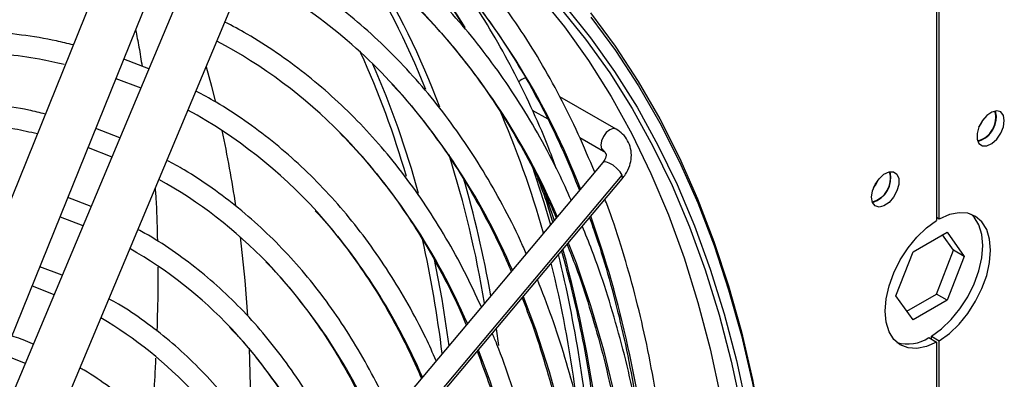
# Model space of a CAD drawing. Units: millimetres. Extents: x 5 to 414, y 3 to 291.
# Drawn here: x 205 to 209, y 54 to 55 of the extents above; entities that cross this region are included whole.
import ezdxf

# ---------------------------------------------------------------- set-up
doc = ezdxf.new("R2010")
doc.units = ezdxf.units.MM

msp = doc.modelspace()

# ---------------------------------------------------------------- linework, layer by layer
at = {"color": 7, "linetype": 'Continuous', "lineweight": 25}
for p, q in [((208.9685, 54.4521), (208.9685, 60.4)), ((208.9584, 60.3692), (208.9584, 54.4463)), ((206.0242, 56.0514), (205.0687, 53.69)), ((205.2541, 53.615), (206.218, 55.9971)), ((206.3358, 55.9798), (205.3409, 53.6073)), ((205.5253, 53.5299), (206.5202, 55.9025)), ((205.9365, 55.0276), (205.8406, 55.0644)), ((205.8107, 54.9907), (205.906, 54.9548)), ((207.7288, 54.7968), (207.5133, 54.9212)), ((207.4076, 54.87), (207.4668, 54.8359)), ((209.1877, 54.847), (209.1842, 54.8667)), ((205.8259, 54.7638), (205.7333, 54.7994)), ((207.5894, 54.7651), (207.6802, 54.7127)), ((205.7035, 54.7258), (205.7953, 54.6908)), ((207.6782, 54.6691), (206.1455, 52.8463)), ((207.6782, 54.6691), (207.678, 54.6688)), ((206.2192, 52.7976), (207.7519, 54.6204)), ((206.2199, 52.7838), (207.7526, 54.6066)), ((205.7153, 54.5001), (205.626, 54.5343)), ((208.9685, 54.4521), (208.9584, 54.4579)), ((208.8678, 54.3264), (208.9984, 54.4018)), ((209.0233, 54.3322), (208.9813, 54.392)), ((208.9984, 54.4018), (209.0637, 54.3089)), ((208.8025, 54.158), (208.8678, 54.3264)), ((208.958, 54.1638), (209.0233, 54.3322)), ((209.0637, 54.3089), (208.9984, 54.1405)), ((209.0637, 54.3089), (209.0233, 54.3322)), ((205.6047, 54.2364), (205.5187, 54.269)), ((208.8678, 54.0651), (208.8025, 54.158)), ((208.8445, 54.0983), (208.958, 54.1638)), ((208.9984, 54.1405), (208.958, 54.1638)), ((208.9984, 54.1405), (208.8678, 54.0651)), ((208.9281, 53.9973), (208.9584, 53.9798)), ((208.9382, 54.0032), (208.9685, 53.9857)), ((208.9382, 53.9915), (208.9382, 54.0032)), ((208.9584, 53.9798), (208.9584, 50.9468)), ((208.9685, 50.9526), (208.9685, 53.9857))]:
    msp.add_line(p, q, dxfattribs=at)
at = {"color": 8, "linetype": 'Continuous', "lineweight": 25}
for p, q in [((207.441, 54.5933), (207.4914, 54.447)), ((207.2688, 54.0313), (207.278, 53.9666))]:
    msp.add_line(p, q, dxfattribs=at)
at = {"color": 7, "linetype": 'Continuous', "lineweight": 25, "flags": 128}
for points in [[(206.8792, 55.7811), (206.9818, 55.7151), (207.1028, 55.6264), (207.2185, 55.5292), (207.3285, 55.4237), (207.4328, 55.3101), (207.5312, 55.1886), (207.6236, 55.0593), (207.7097, 54.9224), (207.7895, 54.7782), (207.8628, 54.6267), (207.9296, 54.4684), (207.9897, 54.3034), (208.0431, 54.1319), (208.0896, 53.9543), (208.1292, 53.7707), (208.1619, 53.5815), (208.1876, 53.387), (208.2041, 53.2142)], [(207.5137, 55.2635), (207.612, 55.142), (207.7044, 55.0126), (207.7905, 54.8758), (207.8703, 54.7315), (207.9436, 54.5801), (208.0104, 54.4218), (208.0705, 54.2567), (208.1239, 54.0853), (208.1704, 53.9076), (208.2101, 53.7241), (208.2427, 53.5349), (208.2684, 53.3403), (208.2849, 53.1676)], [(207.6304, 55.2424), (207.7252, 55.1148), (207.8138, 54.9795), (207.8961, 54.8368), (207.972, 54.6868), (208.0414, 54.5299), (208.1042, 54.3662), (208.1602, 54.1959), (208.2094, 54.0194), (208.2518, 53.8369), (208.2872, 53.6486), (208.3157, 53.4549), (208.3371, 53.2561), (208.3514, 53.0523), (208.3553, 52.9647)], [(206.1569, 55.0361), (206.1771, 54.9619), (206.1917, 54.9045)], [(209.218, 54.8295), (209.2144, 54.8494), (209.2043, 54.8625), (209.1889, 54.867), (209.1703, 54.8624), (209.1511, 54.8492), (209.1338, 54.8293), (209.1208, 54.8053), (209.1138, 54.7805), (209.1138, 54.7582), (209.1208, 54.7415), (209.1338, 54.7325), (209.1511, 54.7325), (209.1703, 54.7416), (209.1889, 54.7584), (209.2043, 54.7807), (209.2144, 54.8056), (209.218, 54.8295)], [(209.1206, 54.8048), (209.1304, 54.8194), (209.1381, 54.8352)], [(207.404, 54.6624), (207.4518, 54.5173), (207.4774, 54.4304)], [(208.7089, 54.5356), (208.7124, 54.5596), (208.7226, 54.5844), (208.738, 54.6067), (208.7565, 54.6235), (208.7758, 54.6326), (208.793, 54.6326), (208.806, 54.6236), (208.813, 54.6069), (208.813, 54.5846), (208.806, 54.5598), (208.793, 54.5358), (208.7758, 54.5159), (208.7565, 54.5027), (208.738, 54.4981), (208.7226, 54.5027), (208.7124, 54.5157), (208.7089, 54.5356)], [(208.7165, 54.5715), (208.7264, 54.5861), (208.7341, 54.602)], [(205.5963, 54.4609), (205.6836, 54.4273), (205.6846, 54.4269)], [(208.9382, 54.0032), (208.9768, 54.0309), (209.0139, 54.0663), (209.048, 54.1078), (209.0777, 54.1541), (209.1021, 54.2032), (209.1202, 54.2536), (209.1314, 54.3031), (209.1351, 54.3501), (209.1314, 54.3927), (209.1202, 54.4294), (209.1021, 54.4588), (209.0903, 54.4708)], [(208.9685, 53.9857), (209.0072, 54.0135), (209.0442, 54.0488), (209.0783, 54.0903), (209.108, 54.1366), (209.1324, 54.1858), (209.1505, 54.2361), (209.1617, 54.2856), (209.1654, 54.3326), (209.1617, 54.3752), (209.1505, 54.4119), (209.1324, 54.4413), (209.108, 54.4624), (209.0783, 54.4742), (209.0442, 54.4764), (209.0072, 54.469), (208.9685, 54.4521)], [(208.9584, 53.9798), (208.9197, 53.963), (208.8826, 53.9555), (208.8486, 53.9577), (208.8188, 53.9696), (208.7944, 53.9906), (208.7763, 54.02), (208.7651, 54.0567), (208.7614, 54.0993), (208.7651, 54.1463), (208.7763, 54.1959), (208.7944, 54.2462), (208.8188, 54.2954), (208.8486, 54.3416), (208.8826, 54.3831), (208.9197, 54.4185), (208.9584, 54.4463)], [(206.2867, 54.384), (206.3046, 54.2161), (206.3151, 54.0809)], [(205.4891, 54.196), (205.5701, 54.1645), (205.5739, 54.1629)], [(205.3819, 53.931), (205.4562, 53.9018), (205.4632, 53.8989)], [(206.3217, 53.9574), (206.326, 53.8126), (206.3267, 53.6588)]]:
    msp.add_lwpolyline(points, dxfattribs=at)
at = {"color": 8, "linetype": 'Continuous', "lineweight": 25, "flags": 128}
for points in [[(207.5322, 55.269), (207.6308, 55.1472), (207.7233, 55.0176), (207.8096, 54.8804), (207.8896, 54.7358), (207.9631, 54.5841), (208.03, 54.4254), (208.0902, 54.2601), (208.1437, 54.0882), (208.1903, 53.9102), (208.2301, 53.7263), (208.2628, 53.5367), (208.2885, 53.3417), (208.3072, 53.1417), (208.3187, 52.9369), (208.3228, 52.7709)], [(207.632, 55.2255), (207.7265, 55.0981), (207.815, 54.9631), (207.8971, 54.8207), (207.9728, 54.671), (208.0421, 54.5144), (208.1047, 54.351), (208.1606, 54.1812), (208.2098, 54.005), (208.252, 53.8229), (208.2874, 53.6351), (208.3157, 53.4418), (208.3371, 53.2433), (208.3514, 53.04), (208.3586, 52.8321), (208.3588, 52.62), (208.3518, 52.4039), (208.3378, 52.1842), (208.3194, 51.9858)], [(207.7288, 54.7968), (207.7176, 54.7989), (207.7045, 54.7944), (207.6914, 54.7838), (207.6802, 54.7687), (207.6728, 54.7516), (207.6702, 54.7349), (207.6728, 54.7212)], [(207.6728, 54.7212), (207.6802, 54.7127), (207.6804, 54.7125)], [(207.7519, 54.6204), (207.744, 54.6329), (207.7319, 54.6461), (207.7172, 54.658), (207.7022, 54.6669), (207.6893, 54.6714), (207.6803, 54.6707), (207.6782, 54.6691)], [(207.7526, 54.6066), (207.7541, 54.6106), (207.7519, 54.6204)], [(207.5457, 54.3606), (207.5753, 54.284), (207.6314, 54.1207), (207.6807, 53.9511), (207.7232, 53.7754), (207.7588, 53.5939), (207.7873, 53.407), (207.8089, 53.2148), (207.8233, 53.0177), (207.8307, 52.816), (207.831, 52.61), (207.8242, 52.4001), (207.8103, 52.1866), (207.7911, 51.9851)], [(207.0302, 54.3039), (207.0604, 54.1448), (207.0873, 53.9664)], [(207.3731, 54.1553), (207.4199, 54.0302), (207.4723, 53.8677), (207.5178, 53.699), (207.5564, 53.5243), (207.5881, 53.344), (207.6127, 53.1582), (207.6302, 52.9674), (207.6406, 52.7718), (207.6439, 52.5717), (207.64, 52.3676), (207.629, 52.1597), (207.6109, 51.9483), (207.6049, 51.8918)], [(207.2005, 53.95), (207.2443, 53.832), (207.2949, 53.6739), (207.3388, 53.5096), (207.3757, 53.3394), (207.4058, 53.1635), (207.4288, 52.9824), (207.4449, 52.7962), (207.4539, 52.6054), (207.4558, 52.4103), (207.4506, 52.2111), (207.4384, 52.0083), (207.4191, 51.8022), (207.4187, 51.7984)]]:
    msp.add_lwpolyline(points, dxfattribs=at)
at = {"color": 8, "linetype": 'Continuous', "lineweight": 25}
for centre, radius, start, end in [((204.9725, 53.8072), 2.578, 32.3541, 42.5986), ((204.179, 53.8309), 3.0336, 21.6125, 32.6815), ((204.9331, 53.5394), 2.8513, 21.1323, 41.9987), ((204.1544, 53.7969), 3.0945, 20.498, 31.8378), ((205.079, 53.4228), 2.6376, 23.1881, 44.1563), ((203.5856, 53.6531), 3.4748, 16.0742, 24.4381), ((203.5674, 53.6286), 3.5261, 15.1556, 23.7067), ((204.9829, 53.2473), 2.5557, 23.2509, 42.2217), ((204.941, 53.102), 2.412, 23.169, 44.0449), ((203.0849, 53.4423), 4.196, 9.4235, 17.4191), ((207.6541, 54.6876), 0.0385, 25.2047, 60.9396), ((203.0824, 53.4292), 4.2291, 9.9204, 16.3073), ((204.8436, 52.9261), 2.3313, 23.2325, 41.7807), ((203.5657, 53.0337), 4.3103, 5.5359, 19.3694), ((202.5333, 53.3806), 4.5627, 6.9951, 12.5823), ((202.6563, 53.0031), 5.0481, 358.9182, 15.3118), ((204.8237, 52.7955), 2.1616, 23.0114, 43.5116), ((204.7456, 52.6296), 2.0594, 23.0318, 42.9847)]:
    msp.add_arc(centre, radius, start, end, dxfattribs=at)
at = {"color": 7, "linetype": 'Continuous', "lineweight": 25}
for centre, radius, start, end in [((205.3472, 53.5592), 2.0763, 42.6039, 62.3986), ((205.2758, 53.4002), 1.9641, 44.582, 61.9928), ((207.3897, 54.9488), 0.0446, 99.2835, 140.0269), ((203.9988, 53.4395), 3.5818, 15.5178, 23.6885), ((205.1851, 53.214), 1.8849, 42.1715, 61.4162), ((209.093, 54.841), 0.0922, 284.1341, 15.8712), ((209.0884, 54.8445), 0.0993, 286.3687, 1.4614), ((201.8528, 53.8467), 4.4661, 8.4497, 12.2066), ((208.6889, 54.6078), 0.0922, 284.1343, 15.8711), ((208.6855, 54.6097), 0.0975, 285.9363, 14.0691), ((205.111, 53.0511), 1.7774, 43.9128, 60.8883), ((205.0281, 52.876), 1.6848, 43.4057, 60.2384), ((202.8216, 53.1649), 4.8256, 4.0788, 13.7966), ((203.0904, 53.1983), 4.522, 7.4804, 13.8775), ((204.9454, 52.7012), 1.5918, 43.0132, 59.5101), ((208.8468, 54.1206), 0.1476, 254.0294, 303.3801)]:
    msp.add_arc(centre, radius, start, end, dxfattribs=at)
for points, knots in [([(207.6469, 54.6319), (207.6264, 54.6808), (207.5847, 54.7801), (207.5143, 54.9219), (207.438, 55.0591), (207.3558, 55.1894), (207.268, 55.313), (207.1747, 55.4296), (207.076, 55.5389), (206.9722, 55.641), (206.8633, 55.7355), (206.7535, 55.8202), (206.6778, 55.8695), (206.6419, 55.8929)], [0, 0, 0, 0, 0.089653, 0.181825, 0.273954, 0.366034, 0.45806, 0.550029, 0.641939, 0.733792, 0.825593, 0.917348, 1, 1, 1, 1]), ([(207.5567, 54.5246), (207.5411, 54.5592), (207.5037, 54.6422), (207.4376, 54.7663), (207.3596, 54.8978), (207.2757, 55.0222), (207.1864, 55.1398), (207.0916, 55.2503), (206.9916, 55.3535), (206.8864, 55.4493), (206.7763, 55.5376), (206.6613, 55.618), (206.553, 55.685), (206.4811, 55.7217), (206.4509, 55.7371)], [0, 0, 0, 0, 0.062679, 0.150304, 0.237882, 0.325409, 0.41288, 0.500292, 0.587646, 0.674945, 0.762195, 0.849407, 0.936592, 1, 1, 1, 1]), ([(206.8638, 55.5567), (206.893, 55.5244), (206.9545, 55.4564), (207.0413, 55.3434), (207.1076, 55.2501), (207.142, 55.1932), (207.1501, 55.1798)], [0, 0, 0, 0, 0.281556, 0.59283, 0.903899, 1, 1, 1, 1]), ([(205.7542, 55.3843), (205.7311, 55.3901), (205.6636, 55.4068), (205.5478, 55.4256), (205.4073, 55.4413), (205.2634, 55.4483), (205.1167, 55.4472), (204.9672, 55.4378), (204.8153, 55.4201), (204.6611, 55.3942), (204.505, 55.3601), (204.347, 55.3177), (204.1886, 55.2681), (204.0823, 55.2285), (204.0296, 55.2088)], [0, 0, 0, 0, 0.045117, 0.13178, 0.218504, 0.305293, 0.392146, 0.479061, 0.566031, 0.653051, 0.740112, 0.827207, 0.91433, 1, 1, 1, 1]), ([(207.3841, 54.3193), (207.3769, 54.3359), (207.349, 54.4005), (207.2943, 54.5067), (207.22, 54.6375), (207.1397, 54.7612), (207.0538, 54.8781), (206.9625, 54.9879), (206.8659, 55.0906), (206.7641, 55.1858), (206.6574, 55.2736), (206.5457, 55.3535), (206.4401, 55.4203), (206.3697, 55.4568), (206.3399, 55.4723)], [0, 0, 0, 0, 0.031359, 0.12185, 0.212292, 0.302678, 0.393004, 0.483266, 0.573463, 0.663599, 0.753679, 0.843713, 0.933716, 1, 1, 1, 1]), ([(207.0457, 55.4518), (207.0748, 55.4194), (207.1362, 55.3514), (207.2234, 55.2387), (207.3084, 55.1161), (207.3877, 54.9865), (207.4612, 54.8504), (207.5288, 54.7096), (207.5688, 54.611), (207.5885, 54.5624)], [0, 0, 0, 0, 0.131714, 0.277331, 0.422853, 0.56828, 0.713616, 0.85887, 1, 1, 1, 1]), ([(204.0253, 55.1207), (204.0656, 55.1365), (204.1588, 55.173), (204.3035, 55.2209), (204.4592, 55.266), (204.6132, 55.3028), (204.7652, 55.3315), (204.915, 55.3521), (205.0624, 55.3646), (205.2071, 55.3689), (205.349, 55.365), (205.4877, 55.3528), (205.6131, 55.3348), (205.6904, 55.3172), (205.724, 55.3096)], [0, 0, 0, 0, 0.066018, 0.152617, 0.239226, 0.325851, 0.412496, 0.49917, 0.585881, 0.672636, 0.759444, 0.846313, 0.933249, 1, 1, 1, 1]), ([(207.4996, 54.6458), (207.4889, 54.6749), (207.4589, 54.7563), (207.403, 54.8833), (207.3327, 55.0271), (207.256, 55.1638), (207.1859, 55.2768), (207.1392, 55.3414), (207.122, 55.3651)], [0, 0, 0, 0, 0.108686, 0.303423, 0.498082, 0.69265, 0.887115, 1, 1, 1, 1]), ([(206.9654, 55.2639), (206.9931, 55.2355), (207.0535, 55.1735), (207.1403, 55.069), (207.2271, 54.9526), (207.3082, 54.8291), (207.3835, 54.6989), (207.4476, 54.5749), (207.4839, 54.4916), (207.4993, 54.4564)], [0, 0, 0, 0, 0.1286247, 0.2808182, 0.4329087, 0.5848936, 0.7367757, 0.8885617, 1, 1, 1, 1]), ([(205.6471, 55.1195), (205.6255, 55.1248), (205.5606, 55.1408), (205.4484, 55.1587), (205.3112, 55.1735), (205.1706, 55.1796), (205.0271, 55.1776), (204.8809, 55.1673), (204.7323, 55.1487), (204.5815, 55.1219), (204.4288, 55.087), (204.2744, 55.0436), (204.1371, 54.9993), (204.051, 54.9662), (204.0173, 54.9532)], [0, 0, 0, 0, 0.044545, 0.134012, 0.223547, 0.313153, 0.402831, 0.492577, 0.582383, 0.672244, 0.762149, 0.85209, 0.942061, 1, 1, 1, 1]), ([(205.886, 55.1769), (205.8905, 55.1551), (205.8997, 55.1101), (205.907, 55.0623), (205.9107, 55.0375)], [0, 0, 0, 0, 0.4833565, 1, 1, 1, 1]), ([(207.2122, 54.1149), (207.191, 54.1603), (207.1486, 54.2514), (207.0774, 54.3802), (207.0007, 54.5032), (206.9183, 54.6192), (206.8304, 54.7283), (206.7372, 54.8301), (206.6388, 54.9246), (206.5354, 55.0117), (206.427, 55.0909), (206.3249, 55.1566), (206.2572, 55.1924), (206.2288, 55.2074)], [0, 0, 0, 0, 0.092926, 0.186526, 0.280067, 0.373543, 0.466948, 0.560281, 0.653544, 0.746744, 0.839891, 0.933, 1, 1, 1, 1]), ([(204.0131, 54.8657), (204.0335, 54.874), (204.1056, 54.9031), (204.2281, 54.945), (204.3803, 54.9913), (204.5308, 55.0291), (204.6795, 55.059), (204.8259, 55.0808), (204.97, 55.0944), (205.1115, 55.0998), (205.2501, 55.0971), (205.3856, 55.086), (205.5065, 55.0693), (205.5804, 55.0528), (205.6117, 55.0458)], [0, 0, 0, 0, 0.0354995, 0.1252244, 0.2149588, 0.3047082, 0.3944795, 0.4842806, 0.5741203, 0.664008, 0.7539535, 0.8439659, 0.9340526, 1, 1, 1, 1]), ([(206.8688, 54.9688), (206.8785, 54.9586), (206.9201, 54.9153), (206.9882, 54.8316), (207.0727, 54.7176), (207.1514, 54.5963), (207.2243, 54.4682), (207.2829, 54.3533), (207.3149, 54.2785), (207.3267, 54.251)], [0, 0, 0, 0, 0.05226, 0.222289, 0.392195, 0.561974, 0.731631, 0.901174, 1, 1, 1, 1]), ([(207.039, 53.9089), (207.0258, 53.9386), (206.9924, 54.0134), (206.932, 54.1264), (206.8588, 54.2484), (206.7798, 54.3633), (206.6953, 54.4714), (206.6054, 54.5722), (206.5103, 54.6658), (206.4102, 54.7519), (206.3051, 54.8302), (206.2077, 54.8941), (206.1435, 54.9285), (206.1176, 54.9424)], [0, 0, 0, 0, 0.063645, 0.160736, 0.257763, 0.354718, 0.451596, 0.548394, 0.645113, 0.74176, 0.838345, 0.934885, 1, 1, 1, 1]), ([(205.5399, 54.8546), (205.5188, 54.8597), (205.4554, 54.8752), (205.3458, 54.8922), (205.2118, 54.9058), (205.0744, 54.9109), (204.9342, 54.9077), (204.7914, 54.8963), (204.6462, 54.8766), (204.4988, 54.8486), (204.3496, 54.8126), (204.1986, 54.7679), (204.0837, 54.7297), (204.0188, 54.7039), (204.005, 54.6985)], [0, 0, 0, 0, 0.0462439, 0.1387969, 0.2314264, 0.3241362, 0.4169255, 0.5097896, 0.602721, 0.6957106, 0.7887485, 0.8818252, 0.9749316, 1, 1, 1, 1]), ([(204.0008, 54.6115), (204.0058, 54.6135), (204.061, 54.6364), (204.1655, 54.6727), (204.3141, 54.7197), (204.4609, 54.758), (204.6059, 54.7884), (204.7487, 54.8106), (204.8892, 54.8247), (205.0271, 54.8307), (205.1622, 54.8285), (205.2941, 54.8179), (205.4102, 54.802), (205.4806, 54.7862), (205.5096, 54.7797)], [0, 0, 0, 0, 0.009034, 0.101523, 0.194021, 0.286534, 0.37907, 0.471637, 0.564246, 0.656908, 0.749632, 0.842431, 0.935312, 1, 1, 1, 1]), ([(206.669, 54.7828), (206.6978, 54.7528), (206.7577, 54.6905), (206.8422, 54.5869), (206.9236, 54.4744), (206.9996, 54.355), (207.0695, 54.2287), (207.1211, 54.1255), (207.1473, 54.0625), (207.1542, 54.0459)], [0, 0, 0, 0, 0.148076, 0.307373, 0.466546, 0.625591, 0.784513, 0.943323, 1, 1, 1, 1]), ([(207.7526, 54.6066), (207.757, 54.6123), (207.7691, 54.6279), (207.782, 54.6554), (207.7888, 54.689), (207.7865, 54.7221), (207.7746, 54.7529), (207.7552, 54.7789), (207.7376, 54.7908), (207.7288, 54.7968)], [0, 0, 0, 0, 0.09373, 0.256112, 0.400788, 0.557504, 0.708604, 0.855475, 1, 1, 1, 1]), ([(207.6889, 54.7039), (207.6889, 54.7038), (207.6907, 54.7015), (207.6908, 54.6968), (207.6888, 54.6839), (207.6817, 54.674), (207.6782, 54.6691)], [0, 0, 0, 0, 0.010108, 0.393728, 0.700377, 1, 1, 1, 1]), ([(207.6802, 54.7127), (207.6816, 54.7117), (207.6863, 54.7087), (207.6878, 54.7059), (207.6889, 54.7039)], [0, 0, 0, 0, 0.298058, 1, 1, 1, 1]), ([(206.8665, 53.7038), (206.8601, 53.7187), (206.8345, 53.7783), (206.7837, 53.8761), (206.7141, 53.9969), (206.6384, 54.1105), (206.5573, 54.2174), (206.4707, 54.317), (206.3789, 54.4094), (206.282, 54.4944), (206.1801, 54.5715), (206.0883, 54.6328), (206.0287, 54.665), (206.0064, 54.6771)], [0, 0, 0, 0, 0.033859, 0.134848, 0.235769, 0.336612, 0.437369, 0.538037, 0.638614, 0.739109, 0.839533, 0.939903, 1, 1, 1, 1]), ([(207.4279, 54.6092), (207.4405, 54.5761), (207.4613, 54.5212), (207.4788, 54.4632), (207.4857, 54.4402)], [0, 0, 0, 0, 0.604364, 1, 1, 1, 1]), ([(205.9611, 54.569), (205.9624, 54.5502), (205.9668, 54.4848), (205.9684, 54.4165), (205.9696, 54.3679)], [0, 0, 0, 0, 0.287888, 1, 1, 1, 1]), ([(207.9014, 52.0404), (207.9082, 52.0992), (207.9234, 52.229), (207.9392, 52.4265), (207.9503, 52.6331), (207.9548, 52.8364), (207.9529, 53.0361), (207.9446, 53.2319), (207.9299, 53.4236), (207.9087, 53.6109), (207.8812, 53.7936), (207.8474, 53.9713), (207.8074, 54.144), (207.7607, 54.311), (207.7203, 54.439), (207.6934, 54.5093), (207.6863, 54.5278)], [0, 0, 0, 0, 0.062897, 0.138718, 0.214545, 0.290375, 0.36621, 0.442047, 0.517885, 0.593724, 0.669561, 0.745392, 0.821216, 0.897029, 0.972827, 1, 1, 1, 1]), ([(206.5752, 54.4836), (206.5893, 54.4683), (206.6333, 54.4211), (206.7016, 54.334), (206.7799, 54.223), (206.8525, 54.105), (206.9188, 53.9798), (206.9619, 53.8916), (206.9812, 53.8436), (206.9821, 53.8413)], [0, 0, 0, 0, 0.086128, 0.267389, 0.448495, 0.629444, 0.810246, 0.990914, 1, 1, 1, 1]), ([(207.8611, 52.0202), (207.8653, 52.0589), (207.8771, 52.167), (207.8894, 52.3416), (207.8986, 52.5438), (207.9011, 52.7425), (207.8972, 52.9376), (207.8869, 53.1287), (207.8702, 53.3156), (207.8471, 53.498), (207.8177, 53.6757), (207.7819, 53.8484), (207.7399, 54.0159), (207.6914, 54.1777), (207.6448, 54.3142), (207.6118, 54.3942), (207.5994, 54.4244)], [0, 0, 0, 0, 0.042278, 0.118245, 0.194217, 0.270192, 0.346172, 0.422154, 0.498137, 0.57412, 0.650099, 0.726072, 0.802036, 0.877986, 0.953918, 1, 1, 1, 1]), ([(207.6269, 54.4571), (207.6334, 54.4393), (207.6588, 54.3703), (207.697, 54.2439), (207.7413, 54.0782), (207.7787, 53.9065), (207.8051, 53.765), (207.8167, 53.679), (207.8201, 53.6536)], [0, 0, 0, 0, 0.072659, 0.282656, 0.492593, 0.702481, 0.912333, 1, 1, 1, 1]), ([(206.6945, 53.4992), (206.6939, 53.5007), (206.6751, 53.546), (206.6326, 53.6295), (206.5666, 53.749), (206.4941, 53.8611), (206.4163, 53.9664), (206.333, 54.0647), (206.2444, 54.1556), (206.1507, 54.2393), (206.0519, 54.3149), (205.9667, 54.3726), (205.9129, 54.4021), (205.8951, 54.4118)], [0, 0, 0, 0, 0.00352, 0.1089, 0.214206, 0.319426, 0.424551, 0.529575, 0.634497, 0.739323, 0.844066, 0.948747, 1, 1, 1, 1]), ([(207.541, 54.355), (207.5523, 54.3267), (207.5832, 54.2491), (207.6271, 54.1155), (207.6733, 53.9551), (207.7131, 53.7891), (207.7468, 53.6179), (207.7742, 53.4416), (207.7954, 53.2607), (207.8103, 53.0752), (207.8188, 52.8856), (207.821, 52.6919), (207.8169, 52.4947), (207.8062, 52.2939), (207.7927, 52.1214), (207.7803, 52.015), (207.776, 51.9775)], [0, 0, 0, 0, 0.043807, 0.12011, 0.196386, 0.272642, 0.348882, 0.42511, 0.501331, 0.577546, 0.65376, 0.729973, 0.806187, 0.882403, 0.958622, 1, 1, 1, 1]), ([(207.5194, 54.3293), (207.5328, 54.2806), (207.5611, 54.1769), (207.5971, 54.0116), (207.6288, 53.8352), (207.654, 53.6538), (207.6733, 53.4679), (207.6854, 53.2771), (207.6912, 53.1458), (207.6912, 53.0772), (207.6912, 53.0747)], [0, 0, 0, 0, 0.128079, 0.272532, 0.41696, 0.561371, 0.70577, 0.850162, 0.994552, 1, 1, 1, 1]), ([(206.3853, 54.2878), (206.3905, 54.2827), (206.4259, 54.248), (206.4866, 54.1766), (206.5667, 54.0735), (206.6409, 53.9629), (206.7094, 53.8456), (206.7658, 53.7366), (206.7968, 53.6642), (206.8091, 53.6355)], [0, 0, 0, 0, 0.029749, 0.201602, 0.373304, 0.544845, 0.716227, 0.887462, 1, 1, 1, 1]), ([(205.9707, 54.2673), (205.971, 54.2392), (205.9718, 54.1593), (205.9692, 54.0763), (205.9675, 54.0225)], [0, 0, 0, 0, 0.351304, 1, 1, 1, 1]), ([(207.6754, 51.9271), (207.6813, 51.986), (207.6941, 52.1126), (207.7059, 52.3034), (207.7124, 52.4999), (207.7124, 52.6928), (207.706, 52.8819), (207.6932, 53.067), (207.674, 53.2477), (207.6483, 53.4239), (207.6164, 53.5951), (207.5782, 53.7613), (207.5336, 53.922), (207.4839, 54.0756), (207.4459, 54.1724), (207.4274, 54.2198)], [0, 0, 0, 0, 0.067842, 0.145777, 0.223717, 0.301662, 0.37961, 0.457561, 0.535512, 0.613461, 0.691404, 0.76934, 0.847263, 0.925168, 1, 1, 1, 1]), ([(206.5216, 53.2935), (206.5074, 53.3248), (206.4746, 53.3976), (206.416, 53.5045), (206.3471, 53.6151), (206.2724, 53.7187), (206.1923, 53.8152), (206.1069, 53.9045), (206.0164, 53.9865), (205.9207, 54.0605), (205.8431, 54.1138), (205.7959, 54.1398), (205.7838, 54.1464)], [0, 0, 0, 0, 0.083092, 0.193363, 0.30354, 0.413611, 0.523566, 0.633405, 0.743134, 0.852765, 0.962324, 1, 1, 1, 1]), ([(207.3685, 54.1498), (207.3818, 54.1154), (207.4141, 54.0325), (207.4583, 53.8942), (207.502, 53.7362), (207.5393, 53.5726), (207.5705, 53.404), (207.5955, 53.2304), (207.6142, 53.0521), (207.6265, 52.8694), (207.6326, 52.6826), (207.6322, 52.492), (207.6257, 52.2978), (207.6122, 52.1001), (207.6002, 51.9621), (207.591, 51.8894), (207.5903, 51.8845)], [0, 0, 0, 0, 0.055539, 0.133836, 0.212106, 0.290355, 0.368587, 0.446808, 0.525021, 0.60323, 0.681437, 0.759644, 0.837853, 0.916064, 0.994279, 1, 1, 1, 1]), ([(206.2456, 54.0375), (206.2569, 54.026), (206.2971, 53.985), (206.3607, 53.9071), (206.4363, 53.804), (206.5062, 53.6938), (206.57, 53.5766), (206.6134, 53.4886), (206.6338, 53.4379), (206.6368, 53.4305)], [0, 0, 0, 0, 0.070711, 0.250799, 0.430707, 0.610432, 0.789981, 0.969368, 1, 1, 1, 1]), ([(207.4891, 51.8337), (207.4906, 51.8465), (207.4999, 51.9258), (207.5108, 52.0692), (207.5215, 52.2632), (207.5253, 52.4537), (207.5227, 52.6406), (207.5137, 52.8236), (207.4983, 53.0025), (207.4765, 53.1768), (207.4483, 53.3465), (207.4138, 53.5111), (207.3731, 53.6707), (207.3258, 53.8242), (207.2861, 53.9387), (207.2602, 53.9999), (207.2543, 54.014)], [0, 0, 0, 0, 0.01539, 0.095452, 0.175521, 0.255595, 0.335673, 0.415755, 0.495839, 0.575922, 0.656001, 0.736073, 0.816133, 0.896177, 0.976197, 1, 1, 1, 1]), ([(205.4939, 53.972), (205.4896, 53.974), (205.4631, 53.9865), (205.435, 53.9959), (205.4114, 54.0039)], [0, 0, 0, 0, 0.160827, 1, 1, 1, 1]), ([(207.1962, 53.9449), (207.2126, 53.901), (207.2471, 53.8093), (207.292, 53.6625), (207.3327, 53.5066), (207.3671, 53.3452), (207.3953, 53.1788), (207.4173, 53.0075), (207.4329, 52.8317), (207.4423, 52.6516), (207.4453, 52.4675), (207.442, 52.2797), (207.4321, 52.0884), (207.4194, 51.9254), (207.4076, 51.8252), (207.4036, 51.7908)], [0, 0, 0, 0, 0.073877, 0.154327, 0.234749, 0.315149, 0.395532, 0.475905, 0.556271, 0.636633, 0.716995, 0.797357, 0.877721, 0.958089, 1, 1, 1, 1]), ([(205.9628, 53.9193), (205.9615, 53.8916), (205.9579, 53.8107), (205.951, 53.7273), (205.9464, 53.6725)], [0, 0, 0, 0, 0.343367, 1, 1, 1, 1]), ([(206.3489, 53.0881), (206.3401, 53.1083), (206.3136, 53.1691), (206.2629, 53.264), (206.1973, 53.3727), (206.1257, 53.4742), (206.0487, 53.5689), (205.9664, 53.6562), (205.879, 53.7363), (205.7863, 53.8082), (205.7173, 53.8563), (205.6779, 53.8781), (205.6726, 53.8811)], [0, 0, 0, 0, 0.057434, 0.1734, 0.289262, 0.405003, 0.520613, 0.636088, 0.751435, 0.866668, 0.981815, 1, 1, 1, 1])]:
    msp.add_open_spline(points, degree=3, knots=knots, dxfattribs=at)

doc.saveas('drawing.dxf')
